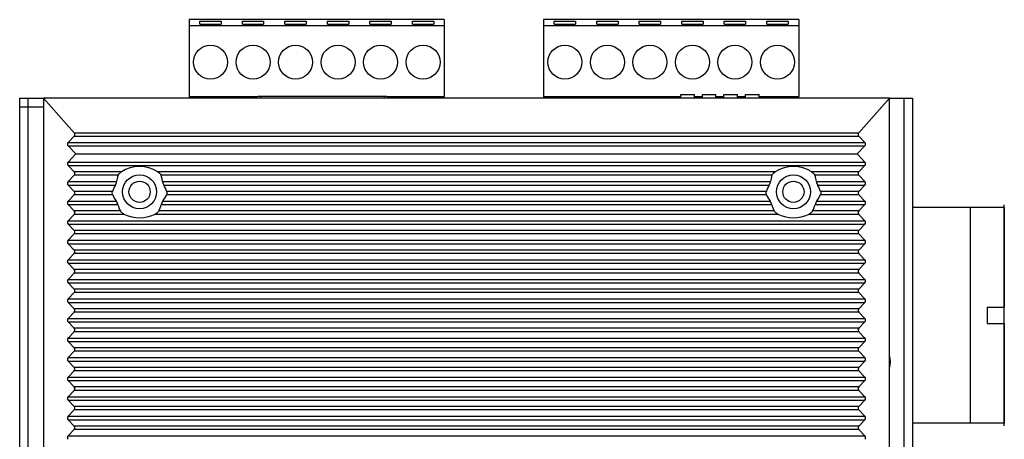
# Model space of a CAD drawing. Units: millimetres. Extents: x 0 to 841, y 0 to 594.
# Drawn here: x 80 to 196, y 354 to 404 of the extents above; entities that cross this region are included whole.
import ezdxf

# ---------------------------------------------------------------- set-up
doc = ezdxf.new("R2010")
doc.units = ezdxf.units.MM
doc.header["$LTSCALE"] = 46.255
for name, color, linetype in [('111100000310DXF_CONTINUOUS_LINE', 7, 'CONTINUOUS'), ('3012168101_RDXF_CONTINUOUS_LINE', 7, 'CONTINUOUS'), ('DINKLE_5EHDRDXF_CONTINUOUS_LINE', 7, 'CONTINUOUS'), ('DIP_SEITCH_8DXF_CONTINUOUS_LINE', 7, 'CONTINUOUS'), ('EDS_508_LEFTDXF_CONTINUOUS_LINE', 7, 'CONTINUOUS'), ('EDS_508A_BOTDXF_CONTINUOUS_LINE', 7, 'CONTINUOUS'), ('EDS_508A_TOPDXF_CONTINUOUS_LINE', 7, 'CONTINUOUS'), ('FIBER_SC_DXF_CONTINUOUS_LINE', 7, 'CONTINUOUS')]:
    doc.layers.add(name, color=color, linetype=linetype)

msp = doc.modelspace()

# ---------------------------------------------------------------- linework, layer by layer
at = {"layer": '111100000310DXF_CONTINUOUS_LINE', "color": 7, "linetype": 'Continuous'}
for p, q in [((100.39, 403.79), (100.39, 394.74)), ((130.39, 403.79), (100.39, 403.79)), ((100.39, 403.09), (130.39, 403.09)), ((101.64, 403.24), (101.64, 403.63)), ((101.64, 403.63), (104.14, 403.63)), ((101.64, 403.24), (104.14, 403.24)), ((104.14, 403.63), (104.14, 403.24)), ((106.64, 403.24), (106.64, 403.63)), ((106.64, 403.63), (109.14, 403.63)), ((106.64, 403.24), (109.14, 403.24)), ((109.14, 403.63), (109.14, 403.24)), ((111.64, 403.24), (111.64, 403.63)), ((111.64, 403.63), (114.14, 403.63)), ((111.64, 403.24), (114.14, 403.24)), ((114.14, 403.63), (114.14, 403.24)), ((116.64, 403.24), (116.64, 403.63)), ((116.64, 403.63), (119.14, 403.63)), ((116.64, 403.24), (119.14, 403.24)), ((119.14, 403.63), (119.14, 403.24)), ((121.64, 403.24), (121.64, 403.63)), ((121.64, 403.63), (124.14, 403.63)), ((121.64, 403.24), (124.14, 403.24)), ((124.14, 403.63), (124.14, 403.24)), ((126.64, 403.24), (126.64, 403.63)), ((126.64, 403.63), (129.14, 403.63)), ((126.64, 403.24), (129.14, 403.24)), ((129.14, 403.63), (129.14, 403.24)), ((130.39, 403.79), (130.39, 394.74)), ((142.07, 403.79), (142.07, 394.74)), ((172.07, 403.79), (142.07, 403.79)), ((142.07, 403.09), (172.07, 403.09)), ((143.32, 403.24), (143.32, 403.63)), ((143.32, 403.63), (145.82, 403.63)), ((143.32, 403.24), (145.82, 403.24)), ((145.82, 403.63), (145.82, 403.24)), ((148.32, 403.24), (148.32, 403.63)), ((148.32, 403.63), (150.82, 403.63)), ((148.32, 403.24), (150.82, 403.24)), ((150.82, 403.63), (150.82, 403.24)), ((153.32, 403.24), (153.32, 403.63)), ((153.32, 403.63), (155.82, 403.63)), ((153.32, 403.24), (155.82, 403.24)), ((155.82, 403.63), (155.82, 403.24)), ((158.32, 403.24), (158.32, 403.63)), ((158.32, 403.63), (160.82, 403.63)), ((158.32, 403.24), (160.82, 403.24)), ((160.82, 403.63), (160.82, 403.24)), ((163.32, 403.24), (163.32, 403.63)), ((163.32, 403.63), (165.82, 403.63)), ((163.32, 403.24), (165.82, 403.24)), ((165.82, 403.63), (165.82, 403.24)), ((168.32, 403.24), (168.32, 403.63)), ((168.32, 403.63), (170.82, 403.63)), ((168.32, 403.24), (170.82, 403.24)), ((170.82, 403.63), (170.82, 403.24)), ((172.07, 403.79), (172.07, 394.74)), ((100.39, 394.74), (108.43, 394.74)), ((103.19, 394.74), (103.19, 394.54)), ((104.69, 394.74), (104.69, 394.54)), ((123.67, 394.74), (130.39, 394.74)), ((126.09, 394.74), (126.09, 394.54)), ((127.59, 394.74), (127.59, 394.54)), ((142.07, 394.74), (158.2, 394.74)), ((144.87, 394.74), (144.87, 394.54)), ((146.37, 394.74), (146.37, 394.54)), ((159.8, 394.74), (160.74, 394.74)), ((162.34, 394.74), (163.28, 394.74)), ((164.88, 394.74), (165.82, 394.74)), ((167.42, 394.74), (172.07, 394.74)), ((167.77, 394.74), (167.77, 394.54)), ((169.27, 394.74), (169.27, 394.54))]:
    msp.add_line(p, q, dxfattribs=at)
for centre in [(102.89, 398.79), (107.89, 398.79), (112.89, 398.79), (117.89, 398.79), (122.89, 398.79), (127.89, 398.79), (144.57, 398.79), (149.57, 398.79), (154.57, 398.79), (159.57, 398.79), (164.57, 398.79), (169.57, 398.79)]:
    msp.add_circle(centre, 2, dxfattribs=at)
at = {"layer": '3012168101_RDXF_CONTINUOUS_LINE', "color": 7, "linetype": 'Continuous'}
for p, q in [((123.64, 394.74), (108.46, 394.74)), ((108.8, 394.54), (108.8, 394.74)), ((123.3, 394.74), (123.3, 394.54))]:
    msp.add_line(p, q, dxfattribs=at)
for centre, start, end in [((108.46, 394.39), 90, 154.5836), ((123.64, 394.39), 25.4164, 90)]:
    msp.add_arc(centre, 0.35, start, end, dxfattribs=at)
at = {"layer": 'DINKLE_5EHDRDXF_CONTINUOUS_LINE', "color": 7, "linetype": 'Continuous'}
for p, q in [((100.39, 394.74), (100.39, 394.54)), ((101.89, 394.54), (101.89, 394.74)), ((106.89, 394.54), (106.89, 394.74)), ((123.89, 394.74), (123.89, 394.63)), ((128.89, 394.74), (128.89, 394.54)), ((130.39, 394.54), (130.39, 394.74)), ((142.07, 394.74), (142.07, 394.54)), ((143.57, 394.54), (143.57, 394.74)), ((148.57, 394.54), (148.57, 394.74)), ((150.57, 394.74), (150.57, 394.54)), ((153.57, 394.54), (153.57, 394.74)), ((155.57, 394.74), (155.57, 394.54)), ((160.57, 394.74), (160.57, 394.54)), ((165.57, 394.74), (165.57, 394.54)), ((170.57, 394.74), (170.57, 394.54)), ((172.07, 394.54), (172.07, 394.74))]:
    msp.add_line(p, q, dxfattribs=at)
at = {"layer": 'DIP_SEITCH_8DXF_CONTINUOUS_LINE', "color": 7, "linetype": 'Continuous'}
for p, q in [((158.2, 394.54), (158.2, 394.98)), ((158.2, 394.98), (159.8, 394.98)), ((159.8, 394.54), (159.8, 394.98)), ((160.74, 394.54), (160.74, 394.98)), ((160.74, 394.98), (162.34, 394.98)), ((162.34, 394.54), (162.34, 394.98)), ((163.28, 394.54), (163.28, 394.98)), ((163.28, 394.98), (164.88, 394.98)), ((164.88, 394.54), (164.88, 394.98)), ((165.82, 394.54), (165.82, 394.98)), ((165.82, 394.98), (167.42, 394.98)), ((167.42, 394.54), (167.42, 394.98))]:
    msp.add_line(p, q, dxfattribs=at)
at = {"layer": 'EDS_508_LEFTDXF_CONTINUOUS_LINE', "color": 7, "linetype": 'Continuous'}
for p, q in [((83.25, 394.54), (83.25, 259.54)), ((83.25, 394.54), (86.87, 390.49)), ((182.75, 394.54), (83.25, 394.54)), ((182.75, 394.54), (179.13, 390.49)), ((182.75, 259.54), (182.75, 394.54)), ((86.87, 390.49), (179.13, 390.49)), ((86.86, 390.09), (86.15, 389.34)), ((86.15, 389.34), (179.85, 389.34)), ((86.86, 390.09), (179.14, 390.09)), ((179.14, 390.09), (179.85, 389.34)), ((86.15, 388.93), (87.05, 387.99)), ((86.15, 388.93), (179.85, 388.93)), ((87.05, 387.99), (86.15, 387.04)), ((87.05, 387.99), (178.95, 387.99)), ((179.85, 388.93), (178.95, 387.99)), ((178.95, 387.99), (179.85, 387.04)), ((86.15, 387.04), (179.85, 387.04)), ((86.15, 386.63), (86.85, 385.89)), ((86.15, 386.63), (179.85, 386.63)), ((92.4, 385.89), (86.85, 385.89)), ((169.3, 385.89), (96.69, 385.89)), ((179.14, 385.89), (173.59, 385.89)), ((179.85, 386.63), (179.14, 385.89)), ((86.85, 385.48), (86.15, 384.74)), ((86.15, 384.74), (91.85, 384.74)), ((92.03, 385.48), (86.85, 385.48)), ((168.93, 385.48), (97.07, 385.48)), ((97.25, 384.74), (168.75, 384.74)), ((179.14, 385.48), (173.97, 385.48)), ((174.15, 384.74), (179.85, 384.74)), ((179.14, 385.48), (179.85, 384.74)), ((86.15, 384.33), (86.85, 383.59)), ((86.15, 384.33), (91.7, 384.33)), ((91.36, 383.59), (86.85, 383.59)), ((97.4, 384.33), (168.6, 384.33)), ((168.26, 383.59), (97.73, 383.59)), ((174.3, 384.33), (179.85, 384.33)), ((179.14, 383.59), (174.63, 383.59)), ((179.85, 384.33), (179.14, 383.59)), ((86.85, 383.18), (86.15, 382.44)), ((86.15, 382.44), (91.8, 382.44)), ((91.38, 383.18), (86.85, 383.18)), ((97.29, 382.44), (168.7, 382.44)), ((168.28, 383.18), (97.72, 383.18)), ((174.19, 382.44), (179.85, 382.44)), ((179.14, 383.18), (174.62, 383.18)), ((179.14, 383.18), (179.85, 382.44)), ((86.15, 382.03), (86.85, 381.29)), ((86.15, 382.03), (92.01, 382.03)), ((92.29, 381.29), (86.85, 381.29)), ((169.19, 381.29), (96.81, 381.29)), ((97.09, 382.03), (168.91, 382.03)), ((179.14, 381.29), (173.71, 381.29)), ((173.99, 382.03), (179.85, 382.03)), ((179.85, 382.03), (179.14, 381.29)), ((86.85, 380.88), (86.15, 380.14)), ((86.15, 380.14), (179.85, 380.14)), ((92.79, 380.88), (86.85, 380.88)), ((169.69, 380.88), (96.31, 380.88)), ((179.14, 380.88), (173.21, 380.88)), ((179.14, 380.88), (179.85, 380.14)), ((86.15, 379.73), (86.85, 378.99)), ((86.15, 379.73), (179.85, 379.73)), ((179.14, 378.99), (86.85, 378.99)), ((179.85, 379.73), (179.14, 378.99)), ((86.85, 378.58), (86.15, 377.84)), ((86.15, 377.84), (179.85, 377.84)), ((179.14, 378.58), (86.85, 378.58)), ((179.14, 378.58), (179.85, 377.84)), ((86.15, 377.43), (86.85, 376.69)), ((86.15, 377.43), (179.85, 377.43)), ((179.14, 376.69), (86.85, 376.69)), ((179.85, 377.43), (179.14, 376.69)), ((86.85, 376.28), (86.15, 375.54)), ((86.15, 375.54), (179.85, 375.54)), ((179.14, 376.28), (86.85, 376.28)), ((179.14, 376.28), (179.85, 375.54)), ((86.15, 375.13), (86.85, 374.39)), ((86.15, 375.13), (179.85, 375.13)), ((179.14, 374.39), (86.85, 374.39)), ((179.85, 375.13), (179.14, 374.39)), ((86.85, 373.98), (86.15, 373.24)), ((86.15, 373.24), (179.85, 373.24)), ((179.14, 373.98), (86.85, 373.98)), ((179.14, 373.98), (179.85, 373.24)), ((86.15, 372.83), (86.85, 372.09)), ((86.15, 372.83), (179.85, 372.83)), ((179.14, 372.09), (86.85, 372.09)), ((179.85, 372.83), (179.14, 372.09)), ((86.85, 371.68), (86.15, 370.94)), ((86.15, 370.94), (179.85, 370.94)), ((179.14, 371.68), (86.85, 371.68)), ((179.14, 371.68), (179.85, 370.94)), ((86.15, 370.53), (86.85, 369.79)), ((86.15, 370.53), (179.85, 370.53)), ((179.14, 369.79), (86.85, 369.79)), ((179.85, 370.53), (179.14, 369.79)), ((86.85, 369.38), (86.15, 368.64)), ((86.15, 368.64), (179.85, 368.64)), ((179.14, 369.38), (86.85, 369.38)), ((179.14, 369.38), (179.85, 368.64)), ((86.15, 368.23), (86.85, 367.49)), ((86.15, 368.23), (179.85, 368.23)), ((179.14, 367.49), (86.85, 367.49)), ((179.85, 368.23), (179.14, 367.49)), ((86.85, 367.08), (86.15, 366.34)), ((86.15, 366.34), (179.85, 366.34)), ((86.15, 365.93), (86.85, 365.19)), ((86.15, 365.93), (179.85, 365.93)), ((179.14, 367.08), (86.85, 367.08)), ((179.14, 367.08), (179.85, 366.34)), ((179.85, 365.93), (179.14, 365.19)), ((86.85, 364.78), (86.15, 364.04)), ((179.14, 365.19), (86.85, 365.19)), ((179.14, 364.78), (86.85, 364.78)), ((179.14, 364.78), (179.85, 364.04)), ((86.15, 364.04), (179.85, 364.04)), ((86.15, 363.63), (86.85, 362.89)), ((86.15, 363.63), (179.85, 363.63)), ((179.85, 363.63), (179.14, 362.89)), ((86.85, 362.48), (86.15, 361.74)), ((179.14, 362.89), (86.85, 362.89)), ((179.14, 362.48), (86.85, 362.48)), ((179.14, 362.48), (179.85, 361.74)), ((86.15, 361.74), (179.85, 361.74)), ((86.15, 361.33), (86.85, 360.59)), ((86.15, 361.33), (179.85, 361.33)), ((179.85, 361.33), (179.14, 360.59)), ((86.85, 360.18), (86.15, 359.44)), ((179.14, 360.59), (86.85, 360.59)), ((179.14, 360.18), (86.85, 360.18)), ((179.14, 360.18), (179.85, 359.44)), ((86.15, 359.44), (179.85, 359.44)), ((86.15, 359.03), (86.85, 358.29)), ((86.15, 359.03), (179.85, 359.03)), ((179.85, 359.03), (179.14, 358.29)), ((86.85, 357.88), (86.15, 357.14)), ((179.14, 358.29), (86.85, 358.29)), ((179.14, 357.88), (86.85, 357.88)), ((179.14, 357.88), (179.85, 357.14)), ((86.15, 357.14), (179.85, 357.14)), ((86.15, 356.73), (86.85, 355.99)), ((86.15, 356.73), (179.85, 356.73)), ((179.85, 356.73), (179.14, 355.99)), ((86.85, 355.58), (86.15, 354.84)), ((179.14, 355.99), (86.85, 355.99)), ((179.14, 355.58), (86.85, 355.58)), ((179.14, 355.58), (179.85, 354.84)), ((86.15, 354.84), (179.85, 354.84))]:
    msp.add_line(p, q, dxfattribs=at)
for centre in [(94.55, 383.54), (171.45, 383.54)]:
    msp.add_circle(centre, 2, dxfattribs=at)
for centre, major_axis, ratio, start_param, end_param in [((86.32, 390.29), (0.633, 0), 0.631488, -0.54042, 0.514002), ((179.68, 390.29), (0.633, 0), 0.631488, 2.627591, 3.682012), ((86.7, 389.14), (0.633, 0), 0.631488, 2.601173, 3.682012), ((179.3, 389.14), (0.633, 0), 0.631488, -0.54042, 0.54042), ((86.7, 386.84), (0.633, 0), 0.631488, 2.601173, 3.682012), ((179.3, 386.84), (0.633, 0), 0.631488, -0.54042, 0.54042), ((86.31, 385.69), (0.633, 0), 0.631488, -0.54042, 0.54042), ((94.55, 382.18), (0, 4.35), 0.949918, 5.737018, 6.829353), ((171.45, 382.18), (0, 4.35), 0.949918, 5.737018, 6.829353), ((179.69, 385.69), (0.633, 0), 0.631488, 2.601173, 3.682012), ((86.7, 384.54), (0.633, 0), 0.631488, 2.601173, 3.682012), ((94.55, 384.43), (0, 2.86), 0.949918, 1.193971, 1.461047), ((94.55, 384.43), (0, 2.86), 0.949918, -1.461047, -1.193971), ((171.45, 384.43), (0, 2.86), 0.949918, 1.193971, 1.461047), ((171.45, 384.43), (0, 2.86), 0.949918, -1.461047, -1.193971), ((179.3, 384.54), (0.633, 0), 0.631488, -0.54042, 0.54042), ((86.31, 383.39), (0.633, 0), 0.631488, -0.54042, 0.54042), ((94.55, 382.43), (0, 3.55), 0.949918, 1.004829, 1.236379), ((94.55, 382.43), (0, 3.55), 0.949918, -1.236379, -1.004829), ((171.45, 382.43), (0, 3.55), 0.949918, 1.004829, 1.236379), ((171.45, 382.43), (0, 3.55), 0.949918, -1.236379, -1.004829), ((179.69, 383.39), (0.633, 0), 0.631488, 2.601173, 3.682012), ((86.7, 382.24), (0.633, 0), 0.631488, 2.601173, 3.682012), ((94.55, 384.68), (0, 3.65), 0.949918, -4.290066, -4.053828), ((94.55, 384.68), (0, 3.65), 0.949918, -2.229357, -1.99312), ((171.45, 384.68), (0, 3.65), 0.949918, -4.290066, -4.053828), ((171.45, 384.68), (0, 3.65), 0.949918, -2.229357, -1.99312), ((179.3, 382.24), (0.633, 0), 0.631488, -0.54042, 0.54042), ((86.31, 381.09), (0.633, 0), 0.631488, -0.54042, 0.54042), ((94.55, 382.67), (0, 2.75), 0.949918, -4.47577, -4.185773), ((94.55, 382.67), (0, 2.75), 0.949918, -2.097413, -1.807415), ((171.45, 382.67), (0, 2.75), 0.949918, -4.47577, -4.185773), ((171.45, 382.67), (0, 2.75), 0.949918, -2.097413, -1.807415), ((179.69, 381.09), (0.633, 0), 0.631488, 2.601173, 3.682012), ((86.7, 379.94), (0.633, 0), 0.631488, 2.601173, 3.682012), ((94.55, 384.93), (0, 4.45), 0.949918, 2.712346, 3.570839), ((171.45, 384.93), (0, 4.45), 0.949918, -3.570839, -2.712346), ((179.3, 379.94), (0.633, 0), 0.631488, -0.54042, 0.54042), ((86.31, 378.79), (0.633, 0), 0.631488, -0.54042, 0.54042), ((179.69, 378.79), (0.633, 0), 0.631488, 2.601173, 3.682012), ((86.7, 377.64), (0.633, 0), 0.631488, 2.601173, 3.682012), ((179.3, 377.64), (0.633, 0), 0.631488, -0.54042, 0.54042), ((86.31, 376.49), (0.633, 0), 0.631488, -0.54042, 0.54042), ((179.69, 376.49), (0.633, 0), 0.631488, 2.601173, 3.682012), ((86.7, 375.34), (0.633, 0), 0.631488, 2.601173, 3.682012), ((179.3, 375.34), (0.633, 0), 0.631488, -0.54042, 0.54042), ((86.31, 374.19), (0.633, 0), 0.631488, -0.54042, 0.54042), ((179.69, 374.19), (0.633, 0), 0.631488, 2.601173, 3.682012), ((86.7, 373.04), (0.633, 0), 0.631488, 2.601173, 3.682012), ((179.3, 373.04), (0.633, 0), 0.631488, -0.54042, 0.54042), ((86.31, 371.89), (0.633, 0), 0.631488, -0.54042, 0.54042), ((179.69, 371.89), (0.633, 0), 0.631488, 2.601173, 3.682012), ((86.7, 370.74), (0.633, 0), 0.631488, 2.601173, 3.682012), ((179.3, 370.74), (0.633, 0), 0.631488, -0.54042, 0.54042), ((86.31, 369.59), (0.633, 0), 0.631488, -0.54042, 0.54042), ((179.69, 369.59), (0.633, 0), 0.631488, 2.601173, 3.682012), ((86.7, 368.44), (0.633, 0), 0.631488, 2.601173, 3.682012), ((179.3, 368.44), (0.633, 0), 0.631488, -0.54042, 0.54042), ((86.31, 367.29), (0.633, 0), 0.631488, -0.54042, 0.54042), ((179.69, 367.29), (0.633, 0), 0.631488, 2.601173, 3.682012), ((86.7, 366.14), (0.633, 0), 0.631488, 2.601173, 3.682012), ((179.3, 366.14), (0.633, 0), 0.631488, -0.54042, 0.54042), ((86.31, 364.99), (0.633, 0), 0.631488, -0.54042, 0.54042), ((179.69, 364.99), (0.633, 0), 0.631488, 2.601173, 3.682012), ((86.7, 363.84), (0.633, 0), 0.631488, 2.601173, 3.682012), ((179.3, 363.84), (0.633, 0), 0.631488, -0.54042, 0.54042), ((86.31, 362.69), (0.633, 0), 0.631488, -0.54042, 0.54042), ((179.69, 362.69), (0.633, 0), 0.631488, 2.601173, 3.682012), ((86.7, 361.54), (0.633, 0), 0.631488, 2.601173, 3.682012), ((179.3, 361.54), (0.633, 0), 0.631488, -0.54042, 0.54042), ((86.31, 360.39), (0.633, 0), 0.631488, -0.54042, 0.54042), ((179.69, 360.39), (0.633, 0), 0.631488, 2.601173, 3.682012), ((86.7, 359.24), (0.633, 0), 0.631488, 2.601173, 3.682012), ((179.3, 359.24), (0.633, 0), 0.631488, -0.54042, 0.54042), ((86.31, 358.09), (0.633, 0), 0.631488, -0.54042, 0.54042), ((179.69, 358.09), (0.633, 0), 0.631488, 2.601173, 3.682012), ((86.7, 356.94), (0.633, 0), 0.631488, 2.601173, 3.682012), ((179.3, 356.94), (0.633, 0), 0.631488, -0.54042, 0.54042), ((86.31, 355.79), (0.633, 0), 0.631488, -0.54042, 0.54042), ((179.69, 355.79), (0.633, 0), 0.631488, 2.601173, 3.682012), ((86.7, 354.64), (0.633, 0), 0.631488, 2.601173, 3.682012), ((179.3, 354.64), (0.633, 0), 0.631488, -0.54042, 0.54042)]:
    msp.add_ellipse(centre, major_axis=major_axis, ratio=ratio, start_param=start_param, end_param=end_param, dxfattribs=at)
for points, knots in [([(92.03, 385.48), (92.06, 385.57), (92.18, 385.72), (92.32, 385.84), (92.4, 385.89)], [0, 0, 0, 0, 0.496937, 1, 1, 1, 1]), ([(96.69, 385.89), (96.77, 385.84), (96.92, 385.72), (97.04, 385.57), (97.07, 385.48)], [0, 0, 0, 0, 0.503048, 1, 1, 1, 1]), ([(168.93, 385.48), (168.96, 385.57), (169.08, 385.72), (169.22, 385.84), (169.3, 385.89)], [0, 0, 0, 0, 0.496937, 1, 1, 1, 1]), ([(173.59, 385.89), (173.67, 385.84), (173.82, 385.72), (173.94, 385.57), (173.97, 385.48)], [0, 0, 0, 0, 0.503048, 1, 1, 1, 1]), ([(91.7, 384.33), (91.74, 384.39), (91.8, 384.53), (91.84, 384.67), (91.85, 384.74)], [0, 0, 0, 0, 0.501183, 1, 1, 1, 1]), ([(97.25, 384.74), (97.25, 384.67), (97.3, 384.53), (97.36, 384.39), (97.4, 384.33)], [0, 0, 0, 0, 0.498817, 1, 1, 1, 1]), ([(168.6, 384.33), (168.64, 384.39), (168.7, 384.53), (168.74, 384.67), (168.75, 384.74)], [0, 0, 0, 0, 0.501183, 1, 1, 1, 1]), ([(174.15, 384.74), (174.15, 384.67), (174.2, 384.53), (174.26, 384.39), (174.3, 384.33)], [0, 0, 0, 0, 0.498817, 1, 1, 1, 1]), ([(91.38, 383.18), (91.37, 383.21), (91.33, 383.34), (91.33, 383.49), (91.36, 383.59)], [0, 0, 0, 0, 0.243427, 1, 1, 1, 1]), ([(97.73, 383.59), (97.75, 383.56), (97.78, 383.42), (97.76, 383.28), (97.72, 383.18)], [0, 0, 0, 0, 0.242728, 1, 1, 1, 1]), ([(168.28, 383.18), (168.27, 383.21), (168.23, 383.34), (168.23, 383.49), (168.26, 383.59)], [0, 0, 0, 0, 0.243427, 1, 1, 1, 1]), ([(174.63, 383.59), (174.65, 383.56), (174.68, 383.42), (174.66, 383.28), (174.62, 383.18)], [0, 0, 0, 0, 0.242728, 1, 1, 1, 1]), ([(92.01, 382.03), (91.99, 382.1), (91.93, 382.25), (91.85, 382.38), (91.8, 382.44)], [0, 0, 0, 0, 0.4987, 1, 1, 1, 1]), ([(97.29, 382.44), (97.25, 382.38), (97.17, 382.25), (97.11, 382.1), (97.09, 382.03)], [0, 0, 0, 0, 0.501296, 1, 1, 1, 1]), ([(168.91, 382.03), (168.89, 382.1), (168.83, 382.25), (168.75, 382.38), (168.7, 382.44)], [0, 0, 0, 0, 0.4987, 1, 1, 1, 1]), ([(174.19, 382.44), (174.15, 382.38), (174.07, 382.25), (174.01, 382.1), (173.99, 382.03)], [0, 0, 0, 0, 0.501296, 1, 1, 1, 1]), ([(92.79, 380.88), (92.69, 380.93), (92.5, 381.04), (92.34, 381.2), (92.29, 381.29)], [0, 0, 0, 0, 0.503051, 1, 1, 1, 1]), ([(96.81, 381.29), (96.76, 381.2), (96.59, 381.04), (96.41, 380.93), (96.31, 380.88)], [0, 0, 0, 0, 0.496978, 1, 1, 1, 1]), ([(169.69, 380.88), (169.59, 380.93), (169.4, 381.04), (169.24, 381.2), (169.19, 381.29)], [0, 0, 0, 0, 0.503051, 1, 1, 1, 1]), ([(173.71, 381.29), (173.66, 381.2), (173.49, 381.04), (173.31, 380.93), (173.21, 380.88)], [0, 0, 0, 0, 0.496978, 1, 1, 1, 1])]:
    msp.add_open_spline(points, degree=3, knots=knots, dxfattribs=at)
at = {"layer": 'EDS_508A_BOTDXF_CONTINUOUS_LINE', "color": 7, "linetype": 'Continuous'}
for p, q in [((80.45, 261.54), (80.45, 394.54)), ((80.45, 394.54), (83.25, 394.54)), ((81.45, 261.54), (81.45, 394.54)), ((80.45, 393.54), (83.25, 393.54))]:
    msp.add_line(p, q, dxfattribs=at)
for centre in [(94.55, 383.54), (171.45, 383.54)]:
    msp.add_circle(centre, 1.25, dxfattribs=at)
at = {"layer": 'EDS_508A_TOPDXF_CONTINUOUS_LINE', "color": 7, "linetype": 'Continuous'}
for p, q in [((182.75, 394.54), (185.45, 394.54)), ((184.45, 394.54), (184.45, 261.54)), ((185.45, 394.54), (185.45, 261.54))]:
    msp.add_line(p, q, dxfattribs=at)
msp.add_arc((179.85, 363.54), 3, 345.6152, 14.385, dxfattribs=at)
at = {"layer": 'FIBER_SC_DXF_CONTINUOUS_LINE', "color": 7, "linetype": 'Continuous'}
for p, q in [((196.25, 381.71), (185.45, 381.71)), ((192.25, 381.71), (192.25, 356.31)), ((196.25, 381.71), (196.25, 369.96)), ((194.25, 369.96), (196.25, 369.96)), ((194.25, 369.96), (194.25, 368.06)), ((194.25, 368.06), (196.25, 368.06)), ((196.25, 368.06), (196.25, 356.31)), ((196.25, 356.31), (185.45, 356.31))]:
    msp.add_line(p, q, dxfattribs=at)
at = {"layer": 'FIBER_SC_DXF_CONTINUOUS_LINE', "color": 40, "linetype": 'Continuous'}
msp.add_line((196.25, 356.01), (196.25, 382.01), dxfattribs=at)

doc.saveas('drawing.dxf')
